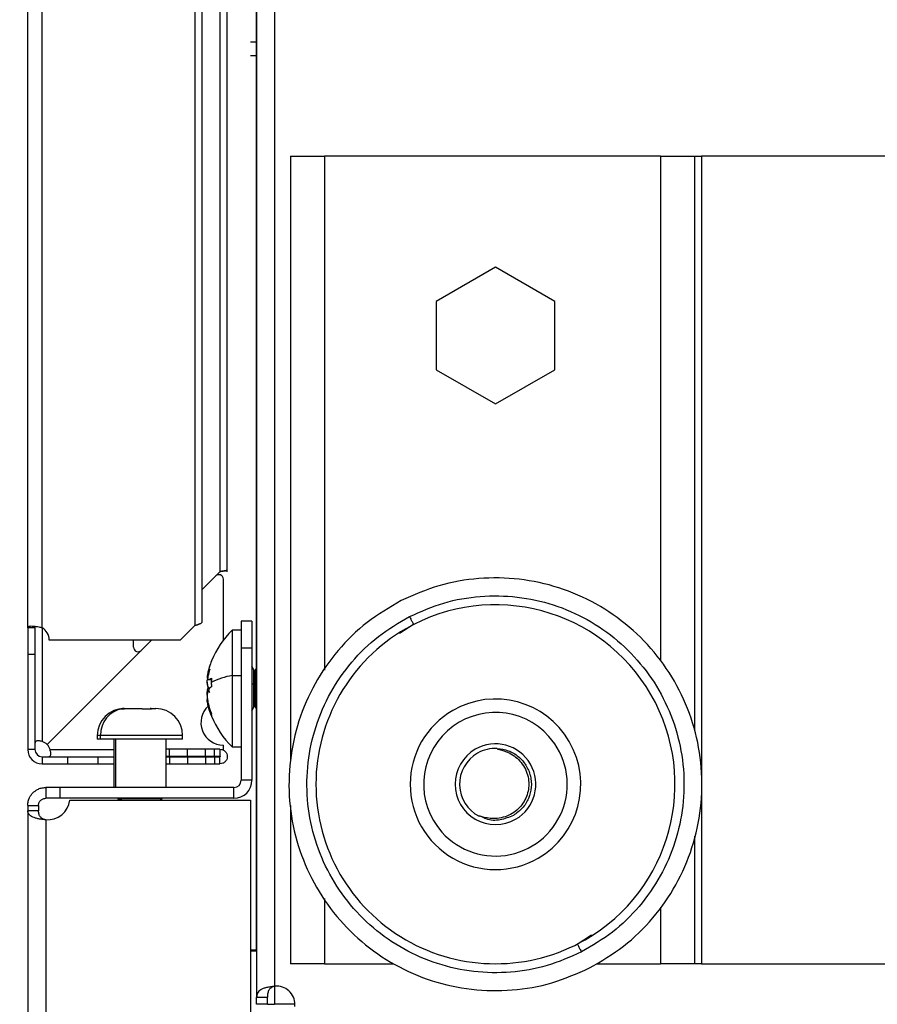
# Model space of a CAD drawing. Units: millimetres. Extents: x 0 to 3117, y -567 to 324.
# Drawn here: x 1647 to 1661, y 126 to 143 of the extents above; entities that cross this region are included whole.
import ezdxf

# ---------------------------------------------------------------- set-up
doc = ezdxf.new("R2010")
doc.units = ezdxf.units.MM
doc.header["$LTSCALE"] = 23.1
doc.header["$PDMODE"] = 3
doc.header["$PDSIZE"] = 1
doc.layers.get('0').update_dxf_attribs({"linetype": 'CONTINUOUS'})
doc.layers.get('Defpoints').update_dxf_attribs({"linetype": 'CONTINUOUS'})
doc.styles.get("Standard").update_dxf_attribs({"font": 'gost.ttf'})
doc.dimstyles.get("Standard").update_dxf_attribs({"dimtxt": 3.5, "dimasz": 4, "dimexe": 0.5, "dimexo": 0, "dimtad": 1, "dimdec": 3, "dimtxsty": 'Standard', "dimblk": '_FILLED', "dimblk1": '_FILLED', "dimblk2": '_FILLED', "dimcen": 0.09, "dimadec": 3, "dimazin": 2, "dimtol": 1, "dimtp": 0.001, "dimtm": 0.001, "dimtfac": 1, "dimtdec": 3, "dimtofl": 0, "dimtmove": 0, "dimatfit": 3, "dimldrblk": '_FILLED', "dimfxl": 1, "dimtolj": 1, "dimarcsym": 0})

# ---------------------------------------------------------------- blocks, each defined once
blk = doc.blocks.new('_FILLED')
at = {"color": 0, "linetype": 'ByBlock'}
blk.add_solid([(0, 0), (-1, 0.125), (-1, -0.125)], dxfattribs=at)
blk = doc.blocks.new('*D47')
at = {"color": 0, "lineweight": -2, "transparency": 16777216}
for p, q in [((1662.32, 249.796), (1633.305, 249.796)), ((1633.805, 245.796), (1633.805, 199.751)), ((1633.805, 121.554), (1633.805, 195.001)), ((1662.455, 117.554), (1633.305, 117.554))]:
    blk.add_line(p, q, dxfattribs=at)
at = {"layer": 'Defpoints', "color": 0, "transparency": 16777216}
for p in [(1662.32, 249.796), (1633.805, 117.554), (1662.455, 117.554)]:
    blk.add_point(p, dxfattribs=at)
at = {"color": 0, "lineweight": -2, "transparency": 16777216, "xscale": 4, "yscale": 4, "zscale": 4}
for p, rotation in [((1633.805, 249.796), 90), ((1633.805, 117.554), 270)]:
    blk.add_blockref('_FILLED', p, dxfattribs=dict(at, rotation=rotation))
at = {"color": 0, "transparency": 16777216, "insert": (1633.805, 197.376), "char_height": 3.5, "attachment_point": 5}
blk.add_mtext('\\A1;857', dxfattribs=at)

msp = doc.modelspace()

# ---------------------------------------------------------------- linework, layer by layer
at = {"color": 7, "linetype": 'Continuous', "lineweight": 25}
for p, q in [((1650.56541, 240.62826), (1650.56541, 126.58369)), ((1650.86541, 240.44462), (1650.86541, 126.76732)), ((1646.74041, 132.76185), (1646.74041, 207.01355)), ((1646.98041, 132.76185), (1646.98041, 207.01355)), ((1649.53267, 207.01122), (1649.53267, 132.7983)), ((1649.65417, 132.85476), (1649.65417, 206.95477)), ((1650.56539, 132.09787), (1650.56539, 169.00476)), ((1649.95266, 168.4124), (1649.95266, 133.6983)), ((1650.07416, 133.6983), (1650.07416, 168.41976)), ((1650.46059, 142.55327), (1650.56541, 142.55327)), ((1650.56539, 142.55327), (1650.56539, 131.39261)), ((1650.46059, 142.32827), (1650.56541, 142.32827)), ((1650.56539, 127.37012), (1650.56539, 142.32827)), ((1651.13091, 140.64467), (1651.13091, 130.55398)), ((1651.13091, 140.64467), (1651.70091, 140.64467)), ((1657.31091, 140.64467), (1651.70091, 140.64467)), ((1651.70091, 140.64467), (1651.70091, 132.05345)), ((1657.31091, 140.64467), (1657.88091, 140.64467)), ((1657.31091, 140.64467), (1657.31091, 132.20742)), ((1657.88091, 140.64467), (1657.88091, 131.04916)), ((1657.88091, 140.64467), (1658.00091, 140.64467)), ((1658.00091, 140.64467), (1658.00091, 127.14467)), ((1661.66659, 140.64467), (1658.00091, 140.64467)), ((1654.55541, 138.78783), (1653.56541, 138.21625)), ((1655.54541, 138.21625), (1654.55541, 138.78783)), ((1653.56541, 138.21625), (1653.56541, 137.0731)), ((1655.54541, 137.0731), (1655.54541, 138.21625)), ((1653.56541, 137.0731), (1654.55541, 136.50152)), ((1654.55541, 136.50152), (1655.54541, 137.0731)), ((1649.95266, 133.6983), (1649.65417, 133.39981)), ((1650.00912, 132.55354), (1650.00912, 133.5737)), ((1650.48657, 132.87024), (1650.30657, 132.87024)), ((1650.30657, 132.87024), (1650.30657, 132.42024)), ((1650.48657, 132.87024), (1650.48657, 132.42024)), ((1646.86041, 132.76185), (1646.74041, 132.76185)), ((1646.74041, 132.76185), (1646.74041, 132.31476)), ((1646.86041, 132.76185), (1646.86041, 132.31476)), ((1646.98041, 132.76185), (1646.98041, 130.85924)), ((1649.53267, 132.7983), (1649.28913, 132.55476)), ((1650.30657, 132.72024), (1650.15657, 132.72024)), ((1650.15657, 132.72024), (1650.15657, 131.96381)), ((1653.18749, 132.81466), (1652.95208, 132.66322)), ((1649.28913, 132.55476), (1647.09912, 132.55476)), ((1648.50912, 132.43582), (1648.50912, 132.55476)), ((1648.80912, 132.55476), (1648.63715, 132.38279)), ((1647.06494, 130.81058), (1648.63715, 132.38279)), ((1648.63715, 132.38279), (1647.06494, 130.81058)), ((1650.48657, 132.42024), (1650.30657, 132.42024)), ((1650.30657, 132.42024), (1650.30657, 130.21086)), ((1650.48657, 132.42024), (1650.48657, 130.21086)), ((1646.86041, 132.31476), (1646.74041, 132.31476)), ((1646.74041, 132.31476), (1646.74041, 130.72606)), ((1646.86041, 132.31476), (1646.86041, 130.72606)), ((1649.77563, 132.10605), (1649.75038, 132.01875)), ((1650.51816, 132.05707), (1650.48657, 132.12024)), ((1650.51816, 131.81514), (1650.51816, 132.05707)), ((1650.53157, 132.04878), (1650.53157, 131.81329)), ((1650.56541, 132.09792), (1650.54499, 132.05707)), ((1650.54499, 132.05707), (1650.54499, 131.81514)), ((1649.73873, 131.89476), (1649.8088, 131.89476)), ((1649.78278, 131.9024), (1649.80917, 131.9024)), ((1650.15657, 131.96381), (1650.15657, 130.77024)), ((1650.15657, 131.96381), (1650.30657, 131.96381)), ((1650.51816, 131.81514), (1650.48657, 131.8293)), ((1650.51816, 131.4334), (1650.51816, 131.81514)), ((1650.53157, 131.81329), (1650.53157, 131.4417)), ((1650.54499, 131.81514), (1650.56541, 131.8243)), ((1650.54499, 131.81514), (1650.54499, 131.4334)), ((1649.74896, 131.5567), (1649.74314, 131.59571)), ((1648.29573, 131.40681), (1648.32724, 131.40813)), ((1648.32724, 131.40813), (1648.35874, 131.40681)), ((1648.35309, 131.41086), (1648.35377, 131.41086)), ((1648.35377, 131.41086), (1648.41678, 131.41086)), ((1648.41678, 131.41086), (1648.6345, 131.41086)), ((1648.6345, 131.41086), (1648.65461, 131.41086)), ((1648.65848, 131.40681), (1648.81098, 131.40681)), ((1648.787, 131.41086), (1648.87809, 131.41086)), ((1649.75046, 131.47141), (1649.77928, 131.37324)), ((1650.48657, 131.37024), (1650.51816, 131.4334)), ((1650.54499, 131.4334), (1650.56541, 131.39255)), ((1647.90309, 130.96086), (1647.90309, 130.90086)), ((1647.95708, 130.96086), (1647.90309, 130.96086)), ((1647.95708, 130.90086), (1647.90309, 130.90086)), ((1647.95708, 130.90086), (1647.95708, 130.96086)), ((1649.32809, 130.96086), (1647.95708, 130.96086)), ((1649.32809, 130.90086), (1647.95708, 130.90086)), ((1648.17834, 130.90086), (1648.17834, 130.09086)), ((1648.21148, 130.09086), (1648.21148, 130.90086)), ((1649.05284, 130.09086), (1649.05284, 130.90086)), ((1649.32809, 130.90086), (1649.32809, 130.96086)), ((1646.86041, 130.72606), (1646.74041, 130.72606)), ((1647.11359, 130.72606), (1648.17834, 130.72606)), ((1649.10912, 130.72906), (1649.05284, 130.72906)), ((1649.10912, 130.60906), (1649.10912, 130.72906)), ((1649.40912, 130.72906), (1649.10912, 130.72906)), ((1649.40912, 130.60906), (1649.40912, 130.72906)), ((1649.70912, 130.72906), (1649.40912, 130.72906)), ((1649.70912, 130.60906), (1649.70912, 130.72906)), ((1649.85912, 130.72906), (1649.70912, 130.72906)), ((1649.85912, 130.60906), (1649.85912, 130.72906)), ((1649.95266, 130.72906), (1649.85912, 130.72906)), ((1649.95266, 130.72906), (1649.95266, 130.60906)), ((1649.97721, 130.72606), (1650.00912, 130.72606)), ((1650.00912, 130.72606), (1650.00912, 130.7987)), ((1650.00912, 130.72404), (1650.00912, 130.72505)), ((1650.15657, 130.77024), (1650.30657, 130.77024)), ((1646.98041, 130.60606), (1646.98041, 130.48606)), ((1646.98041, 130.60606), (1647.40662, 130.60606)), ((1647.40662, 130.60606), (1647.40662, 130.48606)), ((1647.40662, 130.60606), (1647.90912, 130.60606)), ((1647.90912, 130.60606), (1647.90912, 130.48606)), ((1647.90912, 130.60606), (1648.17834, 130.60606)), ((1649.10912, 130.60906), (1649.05284, 130.60906)), ((1649.05284, 130.60606), (1649.10912, 130.60606)), ((1649.40912, 130.60906), (1649.10912, 130.60906)), ((1649.10912, 130.60606), (1649.10912, 130.48606)), ((1649.10912, 130.60606), (1649.40912, 130.60606)), ((1649.70912, 130.60906), (1649.40912, 130.60906)), ((1649.40912, 130.60606), (1649.40912, 130.48606)), ((1649.40912, 130.60606), (1649.70912, 130.60606)), ((1649.85912, 130.60906), (1649.70912, 130.60906)), ((1649.70912, 130.60606), (1649.70912, 130.48606)), ((1649.70912, 130.60606), (1649.85912, 130.60606)), ((1649.95266, 130.60906), (1649.85912, 130.60906)), ((1649.85912, 130.60606), (1649.85912, 130.48606)), ((1649.85912, 130.60606), (1649.95266, 130.60606)), ((1649.95266, 130.48606), (1649.95266, 130.60606)), ((1646.98041, 130.48606), (1647.40662, 130.48606)), ((1647.40662, 130.48606), (1647.90912, 130.48606)), ((1647.90912, 130.48606), (1648.17834, 130.48606)), ((1649.05284, 130.48606), (1649.10912, 130.48606)), ((1649.10912, 130.48606), (1649.40912, 130.48606)), ((1649.40912, 130.48606), (1649.70912, 130.48606)), ((1649.70912, 130.48606), (1649.85912, 130.48606)), ((1649.85912, 130.48606), (1649.95266, 130.48606)), ((1650.48657, 130.21086), (1650.30657, 130.21086)), ((1647.28059, 130.09086), (1647.04041, 130.09086)), ((1647.04041, 130.09086), (1647.04041, 129.91086)), ((1647.28059, 129.91086), (1647.28059, 130.09086)), ((1650.18657, 130.09086), (1647.28059, 130.09086)), ((1650.18657, 129.91086), (1650.18657, 130.09086)), ((1647.28059, 129.91086), (1647.04041, 129.91086)), ((1650.18657, 129.91086), (1647.28059, 129.91086)), ((1647.44288, 129.88068), (1650.46059, 129.88068)), ((1648.24434, 129.91086), (1648.24434, 129.90043)), ((1648.24434, 129.90043), (1648.2813, 129.88068)), ((1648.27247, 129.90043), (1648.24434, 129.90043)), ((1648.27247, 129.90043), (1648.27247, 129.91086)), ((1648.98684, 129.90043), (1648.27247, 129.90043)), ((1648.30663, 129.88068), (1648.27247, 129.90043)), ((1648.94989, 129.88068), (1648.98684, 129.90043)), ((1648.98684, 129.90043), (1648.98684, 129.91086)), ((1650.46059, 129.88068), (1650.46059, 125.9931)), ((1646.74041, 129.79086), (1646.92041, 129.79086)), ((1646.74041, 129.79086), (1646.74041, 129.70044)), ((1646.74041, 129.70044), (1646.74041, 122.78802)), ((1646.92041, 129.70044), (1646.74041, 129.70044)), ((1646.92041, 129.79086), (1646.92041, 129.70044)), ((1651.13091, 129.78753), (1651.13091, 127.14467)), ((1647.04041, 129.5519), (1647.04041, 122.78802)), ((1657.88091, 129.27931), (1657.88091, 127.14467)), ((1651.70091, 128.23582), (1651.70091, 127.14467)), ((1657.31091, 128.09318), (1657.31091, 127.14467)), ((1655.92332, 127.47469), (1656.15873, 127.62613)), ((1650.56541, 127.37012), (1650.46059, 127.37012)), ((1650.46059, 127.36236), (1650.56541, 127.36236)), ((1651.70091, 127.14467), (1651.13091, 127.14467)), ((1651.70091, 127.14467), (1652.85639, 127.14467)), ((1656.23807, 127.14467), (1657.31091, 127.14467)), ((1657.88091, 127.14467), (1657.31091, 127.14467)), ((1658.00091, 127.14467), (1657.88091, 127.14467)), ((1658.00091, 127.14467), (1661.66659, 127.14467)), ((1650.86541, 126.76732), (1650.86541, 126.46967)), ((1650.56541, 126.58369), (1650.74541, 126.58369)), ((1650.56541, 126.46967), (1650.56541, 126.58369)), ((1650.74541, 126.46967), (1650.74541, 126.58369)), ((1650.74541, 126.46967), (1650.56541, 126.46967)), ((1650.74541, 126.46967), (1650.86541, 126.46967)), ((1651.20291, 126.46967), (1650.86541, 126.46967))]:
    msp.add_line(p, q, dxfattribs=at)
for centre, radius, start, end in [((1649.93412, 133.5737), 0.075, 359.999949, 135), ((1654.55541, 130.14467), 3, 300, 120), ((1646.85912, 132.55476), 0.24, 0, 59.641844), ((1651.20327, 131.6458), 1.5, 134.250782, 158.031353), ((1654.55541, 130.14467), 3, 120, 300), ((1648.58412, 132.43582), 0.075, 180, 315), ((1651.20327, 131.6458), 1.5, 158.031353, 162.131576), ((1650.53157, 132.06378), 0.015, 206.565051, 270), ((1650.53157, 132.06378), 0.015, 270, 333.434949), ((1650.39469, 130.68118), 1.30454, 100.517032, 116.74959), ((1650.53002, 131.85142), 0.03817, 251.891312, 272.332427), ((1650.53312, 131.85142), 0.03817, 267.667573, 288.108688), ((1654.55541, 130.14467), 1.425, 300, 120), ((1648.35309, 130.96086), 0.45, 90, 180), ((1648.39547, 130.97486), 0.43861, 98.949444, 181.829466), ((1648.87809, 130.96086), 0.45, 0, 90), ((1650.00912, 131.1737), 0.375, 132.269892, 269.999954), ((1651.20327, 131.84468), 1.5, 199.461747, 201.939639), ((1650.53157, 131.4267), 0.015, 90, 153.434949), ((1650.53157, 131.4267), 0.015, 26.565051, 90), ((1654.55541, 130.14467), 1.425, 120, 300), ((1654.55541, 130.14467), 1.2, 41.893252, 221.893252), ((1651.20327, 131.84468), 1.5, 201.939639, 225.749218), ((1646.89018, 130.60476), 0.27, 49.665998, 70.476791), ((1654.55541, 130.14467), 1.2, 221.893252, 41.893252), ((1646.98041, 130.72606), 0.24, 180, 270), ((1646.98041, 130.72606), 0.12, 180, 270), ((1646.85912, 130.63583), 0.27, 19.523209, 40.332601), ((1654.55541, 130.14467), 0.675, 120, 300), ((1654.55541, 130.14467), 0.675, 300, 120), ((1654.55541, 130.14467), 0.6, 87.212614, 120), ((1654.55541, 130.14467), 0.6, 120, 242.787386), ((1650.18657, 130.21086), 0.12, 270, 0), ((1650.18657, 130.21086), 0.3, 270, 0), ((1647.07059, 129.92568), 0.375, 265.384065, 353.107897), ((1650.90291, 126.46967), 0.3, 90, 97.178994), ((1650.90291, 126.46967), 0.3, 352.819244, 90)]:
    msp.add_arc(centre, radius, start, end, dxfattribs=at)
for points, knots in [([(1649.95266, 133.6983), (1649.95482, 133.69894), (1649.95868, 133.70008), (1649.96252, 133.70122), (1649.96421, 133.70172)], [0, 0, 0, 0, 0.55999307, 1, 1, 1, 1]), ([(1649.96421, 133.70172), (1649.9786, 133.70434), (1650.00736, 133.70958), (1650.04342, 133.71476), (1650.06781, 133.71797), (1650.07693, 133.71901), (1650.06932, 133.71795), (1650.04566, 133.71474), (1650.00906, 133.70954), (1649.97922, 133.70434), (1649.96421, 133.70172)], [0, 0, 0, 0, 0.12338965, 0.24667256, 0.37013561, 0.49406441, 0.61874139, 0.74444391, 0.87144263, 1, 1, 1, 1]), ([(1646.74041, 132.76185), (1646.74299, 132.77013), (1646.7469, 132.78273), (1646.77238, 132.78929), (1646.79944, 132.7911), (1646.83498, 132.78922), (1646.87806, 132.78373), (1646.92756, 132.77483), (1646.96252, 132.76625), (1646.98041, 132.76185)], [0, 0, 0, 0, 0.22293072, 0.33954223, 0.46039181, 0.58623442, 0.71773873, 0.85549069, 1, 1, 1, 1]), ([(1646.86041, 132.76185), (1646.86078, 132.76619), (1646.86151, 132.77473), (1646.86483, 132.782), (1646.86872, 132.78407), (1646.86938, 132.78442)], [0, 0, 0, 0, 0.46277708, 0.90994694, 1, 1, 1, 1]), ([(1649.78278, 132.12751), (1649.77118, 132.09088), (1649.75379, 132.03597), (1649.74216, 131.97596), (1649.73888, 131.93881), (1649.74214, 131.91233), (1649.75371, 131.89069), (1649.77116, 131.89772), (1649.78278, 131.9024)], [0, 0, 0, 0, 0.249556955, 0.374144726, 0.499664946, 0.624734229, 0.750099327, 1, 1, 1, 1]), ([(1649.78278, 132.06663), (1649.77097, 132.02921), (1649.75331, 131.97324), (1649.74567, 131.9143), (1649.74314, 131.89476)], [0, 0, 0, 0, 0.6683802, 1, 1, 1, 1]), ([(1649.74087, 131.85366), (1649.74051, 131.84813), (1649.73891, 131.82346), (1649.74241, 131.78409), (1649.75356, 131.7223), (1649.7711, 131.69542), (1649.78278, 131.67752)], [0, 0, 0, 0, 0.06732074, 0.30046356, 0.53415781, 1, 1, 1, 1]), ([(1649.78278, 131.73426), (1649.77114, 131.74684), (1649.75368, 131.76569), (1649.74234, 131.81887), (1649.73885, 131.85792), (1649.74086, 131.88546), (1649.74154, 131.89476)], [0, 0, 0, 0, 0.442722049, 0.663744754, 0.886421654, 1, 1, 1, 1]), ([(1649.78278, 131.9024), (1649.78758, 131.90556), (1649.79617, 131.9112), (1649.80576, 131.91676), (1649.80998, 131.91921)], [0, 0, 0, 0, 0.55994717, 1, 1, 1, 1]), ([(1649.80998, 131.91921), (1649.80919, 131.90559), (1649.80778, 131.88125), (1649.8076, 131.85687), (1649.80752, 131.84612)], [0, 0, 0, 0, 0.55920263, 1, 1, 1, 1]), ([(1649.80752, 131.84612), (1649.80765, 131.83244), (1649.80788, 131.80805), (1649.80934, 131.78371), (1649.80998, 131.77303)], [0, 0, 0, 0, 0.56107774, 1, 1, 1, 1]), ([(1649.74087, 131.63682), (1649.74051, 131.64233), (1649.73893, 131.66697), (1649.7419, 131.705), (1649.74793, 131.73239), (1649.75076, 131.74524)], [0, 0, 0, 0, 0.13297287, 0.59347986, 1, 1, 1, 1]), ([(1649.78278, 131.75621), (1649.77118, 131.7436), (1649.75379, 131.7247), (1649.74216, 131.67177), (1649.73888, 131.62435), (1649.74214, 131.57012), (1649.75371, 131.49294), (1649.77116, 131.43511), (1649.78278, 131.3966)], [0, 0, 0, 0, 0.249556955, 0.374144726, 0.499664946, 0.624734229, 0.750099327, 1, 1, 1, 1]), ([(1649.80998, 131.77303), (1649.80462, 131.76991), (1649.79507, 131.76434), (1649.78653, 131.75869), (1649.78278, 131.75621)], [0, 0, 0, 0, 0.56088152, 1, 1, 1, 1]), ([(1649.78278, 131.36297), (1649.77116, 131.39962), (1649.75374, 131.45458), (1649.74224, 131.51437), (1649.73868, 131.55115), (1649.74145, 131.56672), (1649.74277, 131.57415)], [0, 0, 0, 0, 0.40645471, 0.60937146, 0.8138069, 1, 1, 1, 1]), ([(1648.35377, 131.41086), (1648.34292, 131.41065), (1648.32351, 131.41028), (1648.30423, 131.40787), (1648.29573, 131.40681)], [0, 0, 0, 0, 0.55921114, 1, 1, 1, 1]), ([(1648.35874, 131.40681), (1648.36954, 131.40811), (1648.38883, 131.41044), (1648.40824, 131.41073), (1648.41678, 131.41086)], [0, 0, 0, 0, 0.55994821, 1, 1, 1, 1]), ([(1648.6345, 131.41086), (1648.63899, 131.41065), (1648.647, 131.41028), (1648.65497, 131.40787), (1648.65848, 131.40681)], [0, 0, 0, 0, 0.55921114, 1, 1, 1, 1]), ([(1648.81098, 131.40681), (1648.80652, 131.40811), (1648.79854, 131.41044), (1648.79053, 131.41073), (1648.787, 131.41086)], [0, 0, 0, 0, 0.55994821, 1, 1, 1, 1]), ([(1649.78278, 131.3966), (1649.78758, 131.38286), (1649.79617, 131.35832), (1649.80576, 131.33414), (1649.80998, 131.3235)], [0, 0, 0, 0, 0.55994717, 1, 1, 1, 1]), ([(1649.80998, 131.28988), (1649.80462, 131.30345), (1649.79507, 131.32764), (1649.78653, 131.35219), (1649.78278, 131.36297)], [0, 0, 0, 0, 0.56088152, 1, 1, 1, 1]), ([(1649.80998, 131.3235), (1649.80866, 131.31722), (1649.8063, 131.30601), (1649.80886, 131.2948), (1649.80998, 131.28988)], [0, 0, 0, 0, 0.56055874, 1, 1, 1, 1]), ([(1646.98041, 130.85924), (1646.96971, 130.862), (1646.95008, 130.86705), (1646.92459, 130.87195), (1646.90586, 130.87404), (1646.88667, 130.87237), (1646.86587, 130.85563), (1646.86248, 130.83826), (1646.86041, 130.82767)], [0, 0, 0, 0, 0.16516591, 0.30303955, 0.41444312, 0.50101736, 0.69559059, 1, 1, 1, 1]), ([(1647.08202, 130.60606), (1647.09263, 130.60812), (1647.11001, 130.61149), (1647.12673, 130.63222), (1647.12833, 130.65138), (1647.12624, 130.67013), (1647.12136, 130.69567), (1647.11633, 130.71534), (1647.11359, 130.72606)], [0, 0, 0, 0, 0.30419458, 0.4980006, 0.5848308, 0.69650205, 0.83462281, 1, 1, 1, 1]), ([(1649.95266, 130.72906), (1649.96856, 130.72724), (1650.00032, 130.7236), (1650.04079, 130.69551), (1650.06783, 130.65534), (1650.07733, 130.60756), (1650.06783, 130.55978), (1650.04079, 130.51961), (1650.00032, 130.49152), (1649.96856, 130.48788), (1649.95266, 130.48606)], [0, 0, 0, 0, 0.12528777, 0.25032905, 0.37520571, 0.5, 0.62479429, 0.74967095, 0.87471223, 1, 1, 1, 1]), ([(1650.00912, 130.72606), (1650.00912, 130.72587), (1650.00912, 130.72554), (1650.00912, 130.7252), (1650.00912, 130.72505)], [0, 0, 0, 0, 0.55999991, 1, 1, 1, 1]), ([(1654.58458, 130.74396), (1654.58433, 130.74369), (1654.58396, 130.74331), (1654.58368, 130.74268), (1654.58359, 130.74222), (1654.58361, 130.74176), (1654.58379, 130.74111), (1654.58466, 130.7398), (1654.58708, 130.73811), (1654.5932, 130.73523), (1654.60564, 130.73144), (1654.64088, 130.7218), (1654.71237, 130.7027), (1654.81398, 130.65794), (1654.91964, 130.58339), (1655.00863, 130.48448), (1655.07475, 130.36697), (1655.10922, 130.24079), (1655.11588, 130.11679), (1655.09669, 129.99716), (1655.05216, 129.881), (1654.98073, 129.77553), (1654.8885, 129.68756), (1654.77734, 129.62174), (1654.65268, 129.58008), (1654.49382, 129.56544), (1654.37153, 129.58601), (1654.29322, 129.61202), (1654.28234, 129.61119), (1654.28103, 129.61108)], [0, 0, 0, 0, 0.00054645, 0.00078265, 0.00100617, 0.0012287, 0.00146208, 0.00199875, 0.00351381, 0.00575604, 0.01202818, 0.02271629, 0.05995523, 0.12154989, 0.18618396, 0.25010901, 0.31719138, 0.38412841, 0.44210073, 0.49996292, 0.56243734, 0.62491995, 0.68720891, 0.7497933, 0.81485518, 0.8804605, 0.98386797, 0.99805129, 1, 1, 1, 1]), ([(1654.58458, 130.74396), (1654.64778, 130.73499), (1654.77533, 130.71688), (1654.94372, 130.61499), (1655.07262, 130.46896), (1655.14863, 130.28855), (1655.16382, 130.09413), (1655.11612, 129.90499), (1655.01356, 129.73718), (1654.90792, 129.66229), (1654.85541, 129.62506)], [0, 0, 0, 0, 0.12370366, 0.24964154, 0.37486602, 0.49913971, 0.62549034, 0.7490746, 0.87526031, 1, 1, 1, 1]), ([(1649.95266, 130.60906), (1649.95295, 130.60904), (1649.95331, 130.60902), (1649.95383, 130.60853), (1649.954, 130.60826), (1649.9541, 130.60801), (1649.95413, 130.60788), (1649.95415, 130.60776), (1649.95416, 130.60766), (1649.95416, 130.60756), (1649.95416, 130.60746), (1649.95415, 130.60736), (1649.95413, 130.60724), (1649.9541, 130.60711), (1649.95398, 130.6068), (1649.95374, 130.60648), (1649.95323, 130.60611), (1649.9529, 130.60608), (1649.95266, 130.60606)], [0, 0, 0, 0, 0.32030777, 0.40093944, 0.45664888, 0.4715591, 0.48334383, 0.48969007, 0.49510171, 0.49997944, 0.50485717, 0.51026881, 0.51661505, 0.52839979, 0.54331, 0.61845597, 0.7342651, 1, 1, 1, 1]), ([(1646.74041, 129.79086), (1646.74218, 129.81561), (1646.74544, 129.86139), (1646.77302, 129.93385), (1646.82248, 130.00473), (1646.89293, 130.05615), (1646.96793, 130.08556), (1647.01504, 130.089), (1647.04041, 130.09086)], [0, 0, 0, 0, 0.15849427, 0.29317269, 0.49083597, 0.69878493, 0.83779301, 1, 1, 1, 1]), ([(1646.92041, 129.79086), (1646.9211, 129.80072), (1646.92237, 129.81883), (1646.93145, 129.84277), (1646.94227, 129.86078), (1646.95428, 129.875), (1646.96839, 129.88753), (1646.98699, 129.89915), (1647.01163, 129.90879), (1647.0303, 129.91013), (1647.04041, 129.91086)], [0, 0, 0, 0, 0.161988423, 0.29739792, 0.406853704, 0.49159952, 0.581816268, 0.696093218, 0.835330895, 1, 1, 1, 1]), ([(1647.04041, 129.5519), (1647.02002, 129.55337), (1646.9793, 129.5563), (1646.92125, 129.56558), (1646.8685, 129.57839), (1646.80806, 129.60079), (1646.75209, 129.63823), (1646.74435, 129.67948), (1646.74041, 129.70044)], [0, 0, 0, 0, 0.12308726, 0.24583199, 0.36872502, 0.49225545, 0.74199727, 1, 1, 1, 1]), ([(1647.04041, 129.5519), (1647.03221, 129.55339), (1647.01551, 129.55642), (1646.99219, 129.56585), (1646.97107, 129.57883), (1646.94612, 129.60217), (1646.92426, 129.64187), (1646.92176, 129.67994), (1646.92041, 129.70044)], [0, 0, 0, 0, 0.10122688, 0.20584118, 0.31594138, 0.43333212, 0.69475629, 1, 1, 1, 1]), ([(1654.85541, 129.62506), (1654.78339, 129.59461), (1654.63935, 129.5337), (1654.44117, 129.53789), (1654.34647, 129.59007), (1654.32041, 129.60442)], [0, 0, 0, 0, 0.42024193, 0.84048386, 1, 1, 1, 1]), ([(1650.86541, 126.76732), (1650.84131, 126.76476), (1650.79414, 126.75976), (1650.7295, 126.74686), (1650.67488, 126.73015), (1650.61835, 126.70266), (1650.57306, 126.65879), (1650.56793, 126.60842), (1650.56541, 126.58369)], [0, 0, 0, 0, 0.14136196, 0.27667555, 0.406558, 0.53170817, 0.76998255, 1, 1, 1, 1]), ([(1650.86541, 126.76732), (1650.85569, 126.76473), (1650.83624, 126.75953), (1650.81029, 126.74639), (1650.78844, 126.72941), (1650.76493, 126.70039), (1650.74763, 126.65257), (1650.74619, 126.60768), (1650.74541, 126.58369)], [0, 0, 0, 0, 0.110314416, 0.220810265, 0.333764341, 0.451311411, 0.706700879, 1, 1, 1, 1])]:
    msp.add_open_spline(points, degree=3, knots=knots, dxfattribs=at)
for points in [[(1656.12851, 127.07419), (1656.32361, 127.18858), (1656.71383, 127.41735), (1657.2, 127.89694), (1657.58888, 128.45443), (1657.86003, 129.07914), (1658.00449, 129.7442), (1658.01632, 130.42481), (1657.89518, 131.09461), (1657.64568, 131.72792), (1657.27742, 132.30038), (1656.80457, 132.78999), (1656.24526, 133.17798), (1655.62109, 133.44925), (1654.95566, 133.59413), (1654.276, 133.60417), (1653.60275, 133.48975), (1653.18912, 133.30669), (1652.9823, 133.21515)], [(1652.9823, 133.21515), (1652.7872, 133.10077), (1652.39699, 132.872), (1651.91081, 132.39241), (1651.52193, 131.83492), (1651.25078, 131.2102), (1651.10632, 130.54515), (1651.09449, 129.86454), (1651.21563, 129.19474), (1651.46513, 128.56143), (1651.83339, 127.98897), (1652.30624, 127.49936), (1652.86555, 127.11137), (1653.48972, 126.8401), (1654.15515, 126.69522), (1654.83481, 126.68517), (1655.50806, 126.7996), (1655.92169, 126.98266), (1656.12851, 127.07419)], [(1653.1191, 132.94816), (1653.30793, 133.03173), (1653.68559, 133.19887), (1654.3003, 133.30335), (1654.92085, 133.29417), (1655.52842, 133.16189), (1656.09831, 132.91422), (1656.60899, 132.55996), (1657.04073, 132.11293), (1657.37696, 131.59024), (1657.60476, 131.01201), (1657.71537, 130.40045), (1657.70457, 129.77902), (1657.57267, 129.1718), (1657.3251, 128.60141), (1656.97003, 128.09239), (1656.52614, 127.65451), (1656.16986, 127.44563), (1655.99172, 127.34119)], [(1649.65417, 132.85476), (1649.65234, 132.85005), (1649.64869, 132.84065), (1649.62059, 132.82653), (1649.58043, 132.81242), (1649.54859, 132.80301), (1649.53267, 132.7983)], [(1649.53267, 132.7983), (1649.54859, 132.80301), (1649.58043, 132.81242), (1649.62059, 132.82653), (1649.64869, 132.84065), (1649.65234, 132.85005), (1649.65417, 132.85476)], [(1655.99172, 127.34119), (1655.80288, 127.25762), (1655.42522, 127.09048), (1654.81051, 126.986), (1654.18996, 126.99517), (1653.58239, 127.12746), (1653.0125, 127.37513), (1652.50182, 127.72939), (1652.07008, 128.17642), (1651.73385, 128.69911), (1651.50605, 129.27734), (1651.39544, 129.8889), (1651.40624, 130.51032), (1651.53814, 131.11755), (1651.78571, 131.68794), (1652.14078, 132.19696), (1652.58467, 132.63484), (1652.94095, 132.84372), (1653.1191, 132.94816)], [(1653.1191, 132.94816), (1653.12012, 132.94615), (1653.12218, 132.94214), (1653.138, 132.91126), (1653.1606, 132.86714), (1653.17853, 132.83215), (1653.18749, 132.81466)], [(1655.92332, 127.47469), (1655.93228, 127.4572), (1655.95021, 127.42221), (1655.97281, 127.37808), (1655.98863, 127.34721), (1655.99069, 127.3432), (1655.99172, 127.34119)]]:
    msp.add_open_spline(points, degree=3, dxfattribs=at)

# ---------------------------------------------------------------- dimensions: what is measured, and where the dimension line sits
dim = msp.add_linear_dim(base=(1633.80462, 117.55388), p1=(1662.31978, 249.79579), p2=(1662.45503, 117.55388), angle=90, text='857', dimstyle='Standard', override={"dimtad": 0, "dimtih": 1, "dimtoh": 1, "dimdec": 4, "dimzin": 0, "dimcen": 3.78, "dimadec": 0, "dimazin": 0, "dimtdec": 4, "dimtzin": 0})
dim.commit()
dim.dimension.update_dxf_attribs({"geometry": '*D47', "text_midpoint": (1633.80462, 197.37604), "dimtype": 160})

doc.saveas('drawing.dxf')
